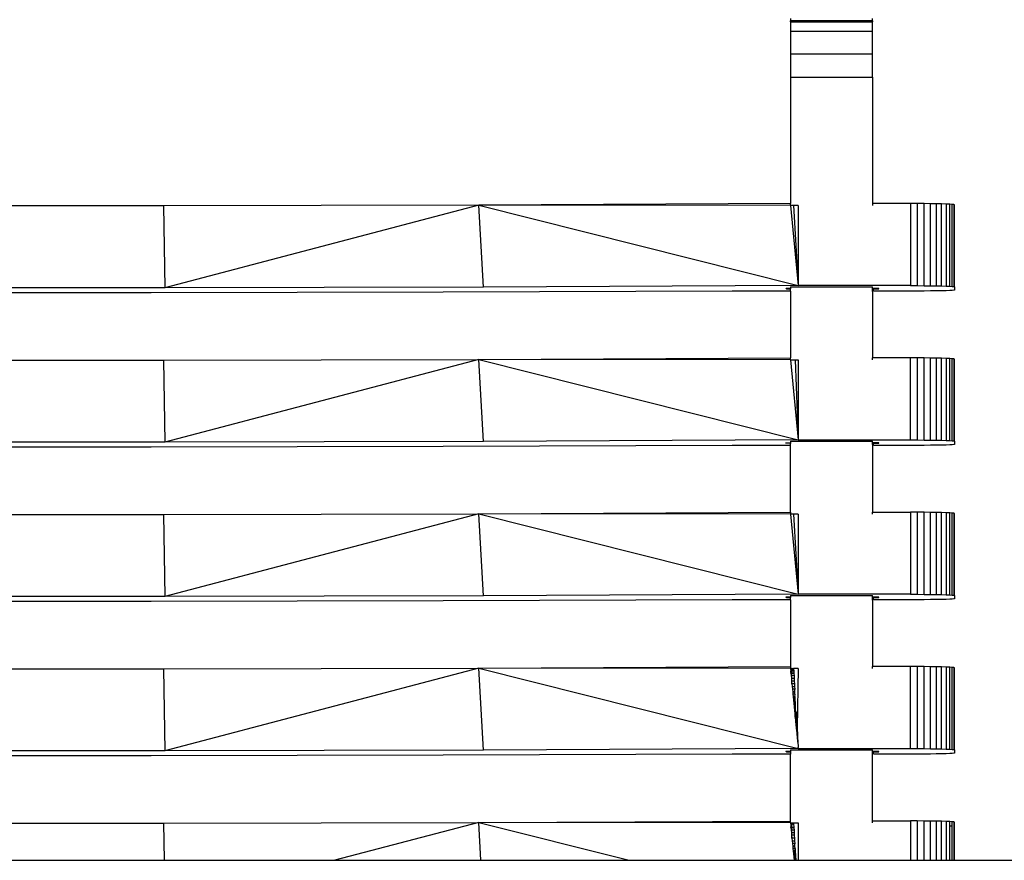
# Model space of a CAD drawing. Extents: x -29 to 28.9, y -17.1 to 17.
# Drawn here: x -18.5 to -18.3, y -9.9 to -9.7 of the extents above; entities that cross this region are included whole.
import ezdxf

# ---------------------------------------------------------------- set-up
doc = ezdxf.new("R2010")
doc.units = 0
doc.layers.get('0').update_dxf_attribs({"linetype": 'CONTINUOUS'})

msp = doc.modelspace()

# ---------------------------------------------------------------- linework, layer by layer
for p, q in [((-18.37015, -9.74526), (-18.37015, -9.74582)), ((-18.35155, -9.74582), (-18.35155, -9.74526)), ((-18.37015, -9.74586), (-18.37015, -9.74582)), ((-18.35155, -9.74582), (-18.37015, -9.74582)), ((-18.37015, -9.74586), (-18.35155, -9.74586)), ((-18.37015, -9.74603), (-18.37015, -9.74586)), ((-18.37015, -9.74603), (-18.35155, -9.74603)), ((-18.37015, -9.74603), (-18.37015, -9.74823)), ((-18.35155, -9.74582), (-18.35155, -9.74586)), ((-18.35155, -9.74586), (-18.35155, -9.74603)), ((-18.35155, -9.74823), (-18.35155, -9.74603)), ((-18.35155, -9.74823), (-18.37015, -9.74823)), ((-18.37015, -9.74823), (-18.37015, -9.75335)), ((-18.35155, -9.75335), (-18.35155, -9.74823)), ((-18.35155, -9.75335), (-18.37015, -9.75335)), ((-18.37015, -9.75335), (-18.37015, -9.7586)), ((-18.35155, -9.7586), (-18.35155, -9.75335)), ((-18.37015, -9.7586), (-18.35155, -9.7586)), ((-18.37015, -9.7586), (-18.37015, -9.78724)), ((-18.35155, -9.7586), (-18.35155, -9.78723)), ((-18.51235, -9.78771), (-18.58414, -9.78771)), ((-18.44084, -9.78755), (-18.51235, -9.78771)), ((-18.51235, -9.78771), (-18.51207, -9.8063)), ((-18.44084, -9.78755), (-18.51207, -9.8063)), ((-18.37015, -9.78724), (-18.44084, -9.78755)), ((-18.4398, -9.80614), (-18.44084, -9.78755)), ((-18.37015, -9.78763), (-18.44084, -9.78755)), ((-18.44084, -9.78755), (-18.36839, -9.80583)), ((-18.37015, -9.78763), (-18.37015, -9.78724)), ((-18.37015, -9.78763), (-18.36839, -9.80583)), ((-18.3698, -9.78764), (-18.37015, -9.78763)), ((-18.36945, -9.78764), (-18.3698, -9.78764)), ((-18.36839, -9.78763), (-18.36945, -9.78764)), ((-18.36945, -9.78764), (-18.36839, -9.80583)), ((-18.36839, -9.78763), (-18.36839, -9.80583)), ((-18.34295, -9.78723), (-18.35155, -9.78723)), ((-18.35155, -9.78723), (-18.35155, -9.78763)), ((-18.34295, -9.78723), (-18.34295, -9.80583)), ((-18.34139, -9.78723), (-18.34295, -9.78723)), ((-18.33986, -9.78724), (-18.34139, -9.78723)), ((-18.34139, -9.78723), (-18.34139, -9.80583)), ((-18.33986, -9.80584), (-18.33986, -9.78724)), ((-18.33841, -9.78726), (-18.33986, -9.78724)), ((-18.33841, -9.80585), (-18.33841, -9.78726)), ((-18.33707, -9.78728), (-18.33841, -9.78726)), ((-18.33588, -9.7873), (-18.33707, -9.78728)), ((-18.33707, -9.78728), (-18.33707, -9.80587)), ((-18.33588, -9.8059), (-18.33588, -9.7873)), ((-18.33486, -9.78733), (-18.33588, -9.7873)), ((-18.33404, -9.78737), (-18.33486, -9.78733)), ((-18.33486, -9.78733), (-18.33486, -9.80593)), ((-18.33404, -9.80596), (-18.33404, -9.78737)), ((-18.33344, -9.7874), (-18.33404, -9.78737)), ((-18.33344, -9.806), (-18.33344, -9.7874)), ((-18.33308, -9.78744), (-18.33344, -9.7874)), ((-18.33295, -9.78748), (-18.33308, -9.78744)), ((-18.33308, -9.78744), (-18.33308, -9.78827)), ((-18.33295, -9.78823), (-18.33295, -9.78748)), ((-18.33308, -9.78827), (-18.33295, -9.78823)), ((-18.33308, -9.78827), (-18.33308, -9.80604)), ((-18.33295, -9.80607), (-18.33295, -9.78823)), ((-18.51207, -9.8063), (-18.5846, -9.8063)), ((-18.51513, -9.80747), (-18.58157, -9.80747)), ((-18.44892, -9.80734), (-18.51513, -9.80747)), ((-18.4398, -9.80614), (-18.51207, -9.8063)), ((-18.38335, -9.80707), (-18.44892, -9.80734)), ((-18.36839, -9.80583), (-18.4398, -9.80614)), ((-18.37015, -9.80707), (-18.38335, -9.80707)), ((-18.37116, -9.8065), (-18.37122, -9.80652)), ((-18.37122, -9.80652), (-18.37119, -9.80653)), ((-18.37119, -9.80653), (-18.37116, -9.8065)), ((-18.37106, -9.80649), (-18.37116, -9.8065)), ((-18.37116, -9.8065), (-18.37106, -9.80655)), ((-18.37106, -9.80649), (-18.37106, -9.80655)), ((-18.371, -9.80649), (-18.37106, -9.80649)), ((-18.37106, -9.80655), (-18.37084, -9.80656)), ((-18.37084, -9.80648), (-18.371, -9.80649)), ((-18.37075, -9.80647), (-18.37084, -9.80648)), ((-18.37084, -9.80656), (-18.37084, -9.80648)), ((-18.37084, -9.80656), (-18.37054, -9.80657)), ((-18.37054, -9.80646), (-18.37075, -9.80647)), ((-18.37054, -9.80646), (-18.37054, -9.80657)), ((-18.37041, -9.80646), (-18.37054, -9.80646)), ((-18.37054, -9.80657), (-18.37015, -9.80659)), ((-18.37015, -9.80645), (-18.37041, -9.80646)), ((-18.37015, -9.80612), (-18.35155, -9.80612)), ((-18.37015, -9.80612), (-18.37015, -9.80645)), ((-18.37015, -9.80645), (-18.37015, -9.80659)), ((-18.37015, -9.80707), (-18.37015, -9.80659)), ((-18.37015, -9.80707), (-18.37015, -9.82223)), ((-18.34295, -9.80583), (-18.36839, -9.80583)), ((-18.35155, -9.80644), (-18.35155, -9.80612)), ((-18.35155, -9.80675), (-18.35155, -9.80644)), ((-18.3515, -9.80644), (-18.35155, -9.80644)), ((-18.35154, -9.8068), (-18.35155, -9.80675)), ((-18.35155, -9.80683), (-18.35155, -9.80675)), ((-18.35155, -9.80683), (-18.35154, -9.8068)), ((-18.35155, -9.80683), (-18.35154, -9.80685)), ((-18.35155, -9.80714), (-18.35154, -9.80685)), ((-18.35155, -9.80714), (-18.35155, -9.82222)), ((-18.35154, -9.8068), (-18.3515, -9.80678)), ((-18.35154, -9.80685), (-18.35154, -9.8068)), ((-18.35154, -9.80685), (-18.3515, -9.80688)), ((-18.3515, -9.80678), (-18.3515, -9.80644)), ((-18.35144, -9.80644), (-18.3515, -9.80644)), ((-18.3515, -9.80678), (-18.35144, -9.80676)), ((-18.3515, -9.80688), (-18.35144, -9.8069)), ((-18.35144, -9.80676), (-18.35144, -9.80644)), ((-18.35136, -9.80645), (-18.35144, -9.80644)), ((-18.35144, -9.80676), (-18.35136, -9.80673)), ((-18.35144, -9.8069), (-18.35136, -9.80693)), ((-18.35136, -9.80673), (-18.35136, -9.80645)), ((-18.35125, -9.80645), (-18.35136, -9.80645)), ((-18.35136, -9.80673), (-18.35125, -9.80671)), ((-18.35136, -9.80693), (-18.35125, -9.80695)), ((-18.35084, -9.80646), (-18.35125, -9.80645)), ((-18.35125, -9.80659), (-18.35125, -9.80645)), ((-18.35125, -9.80659), (-18.35084, -9.80658)), ((-18.35125, -9.80671), (-18.35125, -9.80659)), ((-18.35125, -9.80707), (-18.35125, -9.80695)), ((-18.34295, -9.80707), (-18.35125, -9.80707)), ((-18.35084, -9.80658), (-18.35084, -9.80646)), ((-18.35052, -9.80647), (-18.35084, -9.80646)), ((-18.35084, -9.80658), (-18.35052, -9.80656)), ((-18.35052, -9.80656), (-18.35052, -9.80647)), ((-18.35028, -9.80649), (-18.35052, -9.80647)), ((-18.35052, -9.80656), (-18.35028, -9.80655)), ((-18.35013, -9.8065), (-18.35028, -9.80649)), ((-18.35028, -9.80655), (-18.35028, -9.80649)), ((-18.35028, -9.80655), (-18.35013, -9.80653)), ((-18.35013, -9.80653), (-18.35013, -9.8065)), ((-18.35008, -9.80652), (-18.35013, -9.8065)), ((-18.35013, -9.80653), (-18.35008, -9.80652)), ((-18.34295, -9.80583), (-18.34139, -9.80583)), ((-18.34139, -9.80707), (-18.34295, -9.80707)), ((-18.34139, -9.80583), (-18.33986, -9.80584)), ((-18.33986, -9.80706), (-18.34139, -9.80707)), ((-18.33986, -9.80584), (-18.33841, -9.80585)), ((-18.33841, -9.80704), (-18.33986, -9.80706)), ((-18.33841, -9.80585), (-18.33707, -9.80587)), ((-18.33707, -9.80702), (-18.33841, -9.80704)), ((-18.33707, -9.80587), (-18.33588, -9.8059)), ((-18.33588, -9.807), (-18.33707, -9.80702)), ((-18.33588, -9.8059), (-18.33486, -9.80593)), ((-18.33486, -9.80697), (-18.33588, -9.807)), ((-18.33486, -9.80593), (-18.33404, -9.80596)), ((-18.33404, -9.80693), (-18.33486, -9.80697)), ((-18.33404, -9.80596), (-18.33344, -9.806)), ((-18.33344, -9.8069), (-18.33404, -9.80693)), ((-18.33344, -9.80602), (-18.33344, -9.806)), ((-18.33344, -9.806), (-18.33308, -9.80604)), ((-18.33308, -9.80686), (-18.33344, -9.8069)), ((-18.33308, -9.80604), (-18.33308, -9.80606)), ((-18.33308, -9.80604), (-18.33295, -9.80607)), ((-18.33295, -9.80682), (-18.33308, -9.80686)), ((-18.33295, -9.80607), (-18.33295, -9.80682)), ((-18.58414, -9.8227), (-18.51235, -9.8227)), ((-18.51235, -9.8227), (-18.44084, -9.82254)), ((-18.51235, -9.8227), (-18.51207, -9.84129)), ((-18.44084, -9.82254), (-18.51207, -9.84129)), ((-18.44084, -9.82254), (-18.37015, -9.82223)), ((-18.4398, -9.84113), (-18.44084, -9.82254)), ((-18.37015, -9.82263), (-18.44084, -9.82254)), ((-18.44084, -9.82254), (-18.36839, -9.84081)), ((-18.37015, -9.82263), (-18.37015, -9.82223)), ((-18.37015, -9.82263), (-18.36839, -9.84081)), ((-18.37015, -9.82263), (-18.36909, -9.82263)), ((-18.36909, -9.82263), (-18.36839, -9.82262)), ((-18.36909, -9.82263), (-18.36839, -9.84081)), ((-18.36839, -9.82262), (-18.36839, -9.84081)), ((-18.34295, -9.82222), (-18.35155, -9.82222)), ((-18.35155, -9.82262), (-18.35155, -9.82222)), ((-18.34295, -9.84081), (-18.34295, -9.82222)), ((-18.34139, -9.82222), (-18.34295, -9.82222)), ((-18.33986, -9.82223), (-18.34139, -9.82222)), ((-18.34139, -9.82222), (-18.34139, -9.84082)), ((-18.33841, -9.82225), (-18.33986, -9.82223)), ((-18.33986, -9.84083), (-18.33986, -9.82223)), ((-18.33841, -9.84084), (-18.33841, -9.82225)), ((-18.33707, -9.82227), (-18.33841, -9.82225)), ((-18.33707, -9.82227), (-18.33707, -9.84086)), ((-18.33588, -9.82229), (-18.33707, -9.82227)), ((-18.33486, -9.82232), (-18.33588, -9.82229)), ((-18.33588, -9.84089), (-18.33588, -9.82229)), ((-18.33404, -9.82236), (-18.33486, -9.82232)), ((-18.33486, -9.82232), (-18.33486, -9.84092)), ((-18.33344, -9.82239), (-18.33404, -9.82236)), ((-18.33404, -9.84095), (-18.33404, -9.82236)), ((-18.33308, -9.82243), (-18.33344, -9.82239)), ((-18.33344, -9.84099), (-18.33344, -9.82239)), ((-18.33295, -9.82247), (-18.33308, -9.82243)), ((-18.33308, -9.82243), (-18.33308, -9.82326)), ((-18.33308, -9.82326), (-18.33295, -9.82322)), ((-18.33308, -9.82326), (-18.33308, -9.84102)), ((-18.33295, -9.82322), (-18.33295, -9.82247)), ((-18.33295, -9.84106), (-18.33295, -9.82322)), ((-18.51207, -9.84129), (-18.5846, -9.84129)), ((-18.4398, -9.84113), (-18.51207, -9.84129)), ((-18.36839, -9.84081), (-18.4398, -9.84113)), ((-18.37106, -9.84148), (-18.371, -9.84147)), ((-18.371, -9.84147), (-18.37084, -9.84147)), ((-18.37084, -9.84147), (-18.37075, -9.84146)), ((-18.37084, -9.84155), (-18.37084, -9.84147)), ((-18.37075, -9.84146), (-18.37054, -9.84145)), ((-18.37054, -9.84145), (-18.37054, -9.84156)), ((-18.37054, -9.84145), (-18.37041, -9.84145)), ((-18.37041, -9.84145), (-18.37015, -9.84144)), ((-18.37015, -9.84111), (-18.35155, -9.84111)), ((-18.37015, -9.84111), (-18.37015, -9.84144)), ((-18.37015, -9.84144), (-18.37015, -9.84158)), ((-18.36839, -9.84081), (-18.34295, -9.84081)), ((-18.35154, -9.84143), (-18.35155, -9.84111)), ((-18.35155, -9.84174), (-18.35154, -9.84143)), ((-18.3515, -9.84143), (-18.35154, -9.84143)), ((-18.3515, -9.84143), (-18.3515, -9.84177)), ((-18.35144, -9.84143), (-18.3515, -9.84143)), ((-18.35144, -9.84143), (-18.35144, -9.84174)), ((-18.35136, -9.84143), (-18.35144, -9.84143)), ((-18.35136, -9.84143), (-18.35136, -9.84172)), ((-18.35125, -9.84144), (-18.35136, -9.84143)), ((-18.35125, -9.84158), (-18.35125, -9.84144)), ((-18.35084, -9.84145), (-18.35125, -9.84144)), ((-18.35052, -9.84146), (-18.35084, -9.84145)), ((-18.35084, -9.84157), (-18.35084, -9.84145)), ((-18.35028, -9.84148), (-18.35052, -9.84146)), ((-18.35052, -9.84155), (-18.35052, -9.84146)), ((-18.34295, -9.84081), (-18.34139, -9.84082)), ((-18.34139, -9.84082), (-18.33986, -9.84083)), ((-18.33986, -9.84083), (-18.33841, -9.84084)), ((-18.33841, -9.84084), (-18.33707, -9.84086)), ((-18.33707, -9.84086), (-18.33588, -9.84089)), ((-18.33588, -9.84089), (-18.33486, -9.84092)), ((-18.33486, -9.84092), (-18.33404, -9.84095)), ((-18.33404, -9.84095), (-18.33344, -9.84099)), ((-18.33344, -9.84099), (-18.33308, -9.84102)), ((-18.33344, -9.84101), (-18.33344, -9.84099)), ((-18.33308, -9.84102), (-18.33295, -9.84106)), ((-18.33308, -9.84102), (-18.33308, -9.84105)), ((-18.33295, -9.84106), (-18.33295, -9.84181)), ((-18.51513, -9.84246), (-18.58157, -9.84246)), ((-18.44892, -9.84233), (-18.51513, -9.84246)), ((-18.38335, -9.84206), (-18.44892, -9.84233)), ((-18.37015, -9.84206), (-18.38335, -9.84206)), ((-18.37122, -9.8415), (-18.37116, -9.84149)), ((-18.37119, -9.84152), (-18.37122, -9.8415)), ((-18.37116, -9.84149), (-18.37119, -9.84152)), ((-18.37116, -9.84149), (-18.37106, -9.84148)), ((-18.37106, -9.84154), (-18.37116, -9.84149)), ((-18.37106, -9.84148), (-18.37106, -9.84154)), ((-18.37084, -9.84155), (-18.37106, -9.84154)), ((-18.37054, -9.84156), (-18.37084, -9.84155)), ((-18.37015, -9.84158), (-18.37054, -9.84156)), ((-18.37015, -9.84206), (-18.37015, -9.84158)), ((-18.37015, -9.85722), (-18.37015, -9.84206)), ((-18.35155, -9.84174), (-18.35154, -9.84179)), ((-18.35155, -9.84182), (-18.35155, -9.84174)), ((-18.35155, -9.84182), (-18.35154, -9.84179)), ((-18.35155, -9.84182), (-18.35154, -9.84184)), ((-18.35155, -9.84182), (-18.35155, -9.85721)), ((-18.35154, -9.84179), (-18.3515, -9.84177)), ((-18.35154, -9.84184), (-18.3515, -9.84187)), ((-18.3515, -9.84177), (-18.35144, -9.84174)), ((-18.3515, -9.84187), (-18.35144, -9.84189)), ((-18.35144, -9.84174), (-18.35136, -9.84172)), ((-18.35144, -9.84189), (-18.35136, -9.84192)), ((-18.35136, -9.84172), (-18.35125, -9.84169)), ((-18.35136, -9.84192), (-18.35125, -9.84194)), ((-18.35125, -9.84158), (-18.35084, -9.84157)), ((-18.35125, -9.84169), (-18.35125, -9.84158)), ((-18.35125, -9.84206), (-18.35125, -9.84194)), ((-18.34295, -9.84206), (-18.35125, -9.84206)), ((-18.35084, -9.84157), (-18.35052, -9.84155)), ((-18.35052, -9.84155), (-18.35028, -9.84154)), ((-18.35013, -9.84149), (-18.35028, -9.84148)), ((-18.35028, -9.84148), (-18.35028, -9.84154)), ((-18.35028, -9.84154), (-18.35013, -9.84152)), ((-18.35013, -9.84152), (-18.35013, -9.84149)), ((-18.35008, -9.84151), (-18.35013, -9.84149)), ((-18.35013, -9.84152), (-18.35008, -9.84151)), ((-18.34139, -9.84206), (-18.34295, -9.84206)), ((-18.33986, -9.84205), (-18.34139, -9.84206)), ((-18.33841, -9.84203), (-18.33986, -9.84205)), ((-18.33707, -9.84201), (-18.33841, -9.84203)), ((-18.33588, -9.84199), (-18.33707, -9.84201)), ((-18.33486, -9.84196), (-18.33588, -9.84199)), ((-18.33404, -9.84192), (-18.33486, -9.84196)), ((-18.33344, -9.84189), (-18.33404, -9.84192)), ((-18.33308, -9.84185), (-18.33344, -9.84189)), ((-18.33295, -9.84181), (-18.33308, -9.84185)), ((-18.58414, -9.85769), (-18.51235, -9.85769)), ((-18.51235, -9.85769), (-18.44084, -9.85753)), ((-18.51235, -9.85769), (-18.51207, -9.87628)), ((-18.44084, -9.85753), (-18.51207, -9.87628)), ((-18.44084, -9.85753), (-18.37015, -9.85722)), ((-18.44084, -9.85753), (-18.36839, -9.8758)), ((-18.37015, -9.85762), (-18.44084, -9.85753)), ((-18.4398, -9.87612), (-18.44084, -9.85753)), ((-18.37015, -9.85722), (-18.37015, -9.85762)), ((-18.37015, -9.85762), (-18.36839, -9.8758)), ((-18.36945, -9.85762), (-18.37015, -9.85762)), ((-18.36839, -9.85761), (-18.36945, -9.85762)), ((-18.36945, -9.85762), (-18.36839, -9.8758)), ((-18.36839, -9.85761), (-18.36839, -9.8758)), ((-18.35155, -9.85721), (-18.34295, -9.85721)), ((-18.35155, -9.85761), (-18.35155, -9.85721)), ((-18.34295, -9.85721), (-18.34295, -9.8758)), ((-18.34139, -9.85721), (-18.34295, -9.85721)), ((-18.33986, -9.85722), (-18.34139, -9.85721)), ((-18.34139, -9.85721), (-18.34139, -9.87581)), ((-18.33986, -9.87582), (-18.33986, -9.85722)), ((-18.33841, -9.85724), (-18.33986, -9.85722)), ((-18.33841, -9.87583), (-18.33841, -9.85724)), ((-18.33707, -9.85726), (-18.33841, -9.85724)), ((-18.33588, -9.85728), (-18.33707, -9.85726)), ((-18.33707, -9.85726), (-18.33707, -9.87585)), ((-18.33588, -9.87588), (-18.33588, -9.85728)), ((-18.33486, -9.85731), (-18.33588, -9.85728)), ((-18.33486, -9.85731), (-18.33486, -9.87591)), ((-18.33404, -9.85735), (-18.33486, -9.85731)), ((-18.33344, -9.85738), (-18.33404, -9.85735)), ((-18.33404, -9.87594), (-18.33404, -9.85735)), ((-18.33344, -9.87598), (-18.33344, -9.85738)), ((-18.33308, -9.85742), (-18.33344, -9.85738)), ((-18.33295, -9.85746), (-18.33308, -9.85742)), ((-18.33308, -9.85742), (-18.33308, -9.85824)), ((-18.33308, -9.85824), (-18.33295, -9.85821)), ((-18.33308, -9.85824), (-18.33308, -9.87601)), ((-18.33295, -9.85821), (-18.33295, -9.85746)), ((-18.33295, -9.87605), (-18.33295, -9.85821)), ((-18.51207, -9.87628), (-18.5846, -9.87628)), ((-18.4398, -9.87612), (-18.51207, -9.87628)), ((-18.38335, -9.87705), (-18.44892, -9.87732)), ((-18.36839, -9.8758), (-18.4398, -9.87612)), ((-18.37015, -9.87705), (-18.38335, -9.87705)), ((-18.37116, -9.87648), (-18.37122, -9.87649)), ((-18.37122, -9.87649), (-18.37119, -9.87651)), ((-18.37119, -9.87651), (-18.37116, -9.87648)), ((-18.37106, -9.87647), (-18.37116, -9.87648)), ((-18.37116, -9.87648), (-18.37106, -9.87652)), ((-18.371, -9.87646), (-18.37106, -9.87647)), ((-18.37106, -9.87647), (-18.37106, -9.87652)), ((-18.37106, -9.87652), (-18.37084, -9.87654)), ((-18.37084, -9.87646), (-18.371, -9.87646)), ((-18.37075, -9.87645), (-18.37084, -9.87646)), ((-18.37084, -9.87654), (-18.37084, -9.87646)), ((-18.37084, -9.87654), (-18.37054, -9.87655)), ((-18.37054, -9.87644), (-18.37075, -9.87645)), ((-18.37054, -9.87644), (-18.37054, -9.87655)), ((-18.37041, -9.87644), (-18.37054, -9.87644)), ((-18.37054, -9.87655), (-18.37015, -9.87656)), ((-18.37015, -9.87643), (-18.37041, -9.87644)), ((-18.37015, -9.8761), (-18.35155, -9.8761)), ((-18.37015, -9.8761), (-18.37015, -9.87643)), ((-18.37015, -9.87643), (-18.37015, -9.87656)), ((-18.37015, -9.87705), (-18.37015, -9.87656)), ((-18.37015, -9.87705), (-18.37015, -9.89221)), ((-18.34295, -9.8758), (-18.36839, -9.8758)), ((-18.35154, -9.87642), (-18.35155, -9.8761)), ((-18.35155, -9.87673), (-18.35154, -9.87642)), ((-18.35154, -9.87678), (-18.35155, -9.87673)), ((-18.35155, -9.87681), (-18.35155, -9.87673)), ((-18.35155, -9.87681), (-18.35154, -9.87678)), ((-18.35154, -9.87683), (-18.35155, -9.87681)), ((-18.35155, -9.87712), (-18.35154, -9.87683)), ((-18.35155, -9.87712), (-18.35155, -9.8922)), ((-18.3515, -9.87642), (-18.35154, -9.87642)), ((-18.35154, -9.87678), (-18.3515, -9.87676)), ((-18.35154, -9.87683), (-18.35154, -9.87678)), ((-18.3515, -9.87686), (-18.35154, -9.87683)), ((-18.3515, -9.87676), (-18.3515, -9.87642)), ((-18.35144, -9.87642), (-18.3515, -9.87642)), ((-18.3515, -9.87676), (-18.35144, -9.87673)), ((-18.35144, -9.87688), (-18.3515, -9.87686)), ((-18.35144, -9.87673), (-18.35144, -9.87642)), ((-18.35136, -9.87642), (-18.35144, -9.87642)), ((-18.35144, -9.87673), (-18.35136, -9.87671)), ((-18.35136, -9.87691), (-18.35144, -9.87688)), ((-18.35136, -9.87671), (-18.35136, -9.87642)), ((-18.35125, -9.87643), (-18.35136, -9.87642)), ((-18.35136, -9.87671), (-18.35125, -9.87668)), ((-18.35125, -9.87693), (-18.35136, -9.87691)), ((-18.35125, -9.87657), (-18.35125, -9.87643)), ((-18.35084, -9.87644), (-18.35125, -9.87643)), ((-18.35125, -9.87657), (-18.35084, -9.87656)), ((-18.35125, -9.87668), (-18.35125, -9.87657)), ((-18.35125, -9.87705), (-18.35125, -9.87693)), ((-18.34295, -9.87705), (-18.35125, -9.87705)), ((-18.35084, -9.87656), (-18.35084, -9.87644)), ((-18.35052, -9.87645), (-18.35084, -9.87644)), ((-18.35084, -9.87656), (-18.35052, -9.87654)), ((-18.35052, -9.87654), (-18.35052, -9.87645)), ((-18.35028, -9.87647), (-18.35052, -9.87645)), ((-18.35052, -9.87654), (-18.35028, -9.87653)), ((-18.35028, -9.87653), (-18.35028, -9.87647)), ((-18.35013, -9.87648), (-18.35028, -9.87647)), ((-18.35028, -9.87653), (-18.35013, -9.87651)), ((-18.35013, -9.87651), (-18.35013, -9.87648)), ((-18.35008, -9.8765), (-18.35013, -9.87648)), ((-18.35013, -9.87651), (-18.35008, -9.8765)), ((-18.34295, -9.8758), (-18.34139, -9.87581)), ((-18.34139, -9.87705), (-18.34295, -9.87705)), ((-18.34139, -9.87581), (-18.33986, -9.87582)), ((-18.33986, -9.87704), (-18.34139, -9.87705)), ((-18.33986, -9.87582), (-18.33841, -9.87583)), ((-18.33841, -9.87702), (-18.33986, -9.87704)), ((-18.33841, -9.87583), (-18.33707, -9.87585)), ((-18.33707, -9.877), (-18.33841, -9.87702)), ((-18.33707, -9.87585), (-18.33588, -9.87588)), ((-18.33588, -9.87698), (-18.33707, -9.877)), ((-18.33588, -9.87588), (-18.33486, -9.87591)), ((-18.33486, -9.87695), (-18.33588, -9.87698)), ((-18.33486, -9.87591), (-18.33404, -9.87594)), ((-18.33404, -9.87691), (-18.33486, -9.87695)), ((-18.33404, -9.87594), (-18.33344, -9.87598)), ((-18.33344, -9.87688), (-18.33404, -9.87691)), ((-18.33344, -9.876), (-18.33344, -9.87598)), ((-18.33344, -9.87598), (-18.33308, -9.87601)), ((-18.33308, -9.87684), (-18.33344, -9.87688)), ((-18.33308, -9.87601), (-18.33308, -9.87604)), ((-18.33308, -9.87601), (-18.33295, -9.87605)), ((-18.33295, -9.8768), (-18.33308, -9.87684)), ((-18.33295, -9.87605), (-18.33295, -9.8768)), ((-18.51513, -9.87745), (-18.58157, -9.87745)), ((-18.44892, -9.87732), (-18.51513, -9.87745)), ((-18.58414, -9.89268), (-18.51235, -9.89268)), ((-18.51235, -9.89268), (-18.44084, -9.89252)), ((-18.51235, -9.89268), (-18.51207, -9.91127)), ((-18.44084, -9.89252), (-18.51207, -9.91127)), ((-18.44084, -9.89252), (-18.37015, -9.89221)), ((-18.44084, -9.89252), (-18.36839, -9.91079)), ((-18.37015, -9.8926), (-18.44084, -9.89252)), ((-18.4398, -9.91111), (-18.44084, -9.89252)), ((-18.37015, -9.89221), (-18.37015, -9.8926)), ((-18.37015, -9.8926), (-18.36986, -9.8926)), ((-18.37015, -9.8926), (-18.37014, -9.89269)), ((-18.36976, -9.89269), (-18.37014, -9.89269)), ((-18.37014, -9.89269), (-18.37006, -9.89312)), ((-18.3698, -9.89261), (-18.36986, -9.8926)), ((-18.3698, -9.89261), (-18.36945, -9.89261)), ((-18.36976, -9.89269), (-18.3698, -9.89261)), ((-18.36944, -9.89269), (-18.36976, -9.89269)), ((-18.36965, -9.89281), (-18.36976, -9.89269)), ((-18.36965, -9.89281), (-18.36943, -9.89281)), ((-18.36839, -9.8926), (-18.36945, -9.89261)), ((-18.36945, -9.89261), (-18.36944, -9.89269)), ((-18.36944, -9.89269), (-18.36943, -9.89281)), ((-18.36943, -9.89281), (-18.36943, -9.89288)), ((-18.36839, -9.8926), (-18.36866, -9.90606)), ((-18.34295, -9.8922), (-18.35155, -9.8922)), ((-18.35155, -9.8926), (-18.35155, -9.8922)), ((-18.34295, -9.91079), (-18.34295, -9.8922)), ((-18.34139, -9.8922), (-18.34295, -9.8922)), ((-18.33986, -9.89221), (-18.34139, -9.8922)), ((-18.34139, -9.8922), (-18.34139, -9.9108)), ((-18.33986, -9.9108), (-18.33986, -9.89221)), ((-18.33841, -9.89223), (-18.33986, -9.89221)), ((-18.33841, -9.91082), (-18.33841, -9.89223)), ((-18.33707, -9.89225), (-18.33841, -9.89223)), ((-18.33588, -9.89227), (-18.33707, -9.89225)), ((-18.33707, -9.89225), (-18.33707, -9.91084)), ((-18.33588, -9.91087), (-18.33588, -9.89227)), ((-18.33486, -9.8923), (-18.33588, -9.89227)), ((-18.33404, -9.89233), (-18.33486, -9.8923)), ((-18.33486, -9.8923), (-18.33486, -9.9109)), ((-18.33404, -9.91093), (-18.33404, -9.89233)), ((-18.33344, -9.89237), (-18.33404, -9.89233)), ((-18.33344, -9.91096), (-18.33344, -9.89237)), ((-18.33308, -9.89241), (-18.33344, -9.89237)), ((-18.33295, -9.89245), (-18.33308, -9.89241)), ((-18.33308, -9.89241), (-18.33308, -9.89323)), ((-18.33295, -9.89319), (-18.33295, -9.89245)), ((-18.37006, -9.89312), (-18.3701, -9.89316)), ((-18.37009, -9.89321), (-18.3701, -9.89316)), ((-18.37005, -9.89344), (-18.37009, -9.89321)), ((-18.37009, -9.89321), (-18.36996, -9.89321)), ((-18.36997, -9.89304), (-18.37006, -9.89312)), ((-18.36996, -9.89312), (-18.37006, -9.89312)), ((-18.37005, -9.8935), (-18.37006, -9.89354)), ((-18.37006, -9.89354), (-18.37005, -9.89364)), ((-18.37005, -9.89344), (-18.37005, -9.8935)), ((-18.37005, -9.8937), (-18.37005, -9.89364)), ((-18.36995, -9.89369), (-18.37005, -9.8937)), ((-18.37005, -9.8937), (-18.36999, -9.89425)), ((-18.36994, -9.89425), (-18.36999, -9.89425)), ((-18.36999, -9.89425), (-18.36994, -9.89483)), ((-18.36986, -9.89296), (-18.36997, -9.89304)), ((-18.36997, -9.89304), (-18.36996, -9.89312)), ((-18.36986, -9.89311), (-18.36996, -9.89312)), ((-18.36996, -9.89312), (-18.36996, -9.89321)), ((-18.36986, -9.89321), (-18.36996, -9.89321)), ((-18.36996, -9.89321), (-18.36995, -9.89369)), ((-18.36985, -9.89369), (-18.36995, -9.89369)), ((-18.36995, -9.89369), (-18.36994, -9.89425)), ((-18.36984, -9.89425), (-18.36994, -9.89425)), ((-18.36994, -9.89425), (-18.36994, -9.89483)), ((-18.36994, -9.89483), (-18.36983, -9.89483)), ((-18.36994, -9.89483), (-18.36988, -9.89546)), ((-18.36976, -9.89288), (-18.36986, -9.89296)), ((-18.36986, -9.89296), (-18.36943, -9.89288)), ((-18.36986, -9.89311), (-18.36986, -9.89296)), ((-18.36942, -9.89309), (-18.36986, -9.89311)), ((-18.36986, -9.89321), (-18.36986, -9.89311)), ((-18.36941, -9.8932), (-18.36986, -9.89321)), ((-18.36985, -9.89369), (-18.36986, -9.89321)), ((-18.36939, -9.89362), (-18.36985, -9.89369)), ((-18.36938, -9.89367), (-18.36985, -9.89369)), ((-18.36985, -9.89369), (-18.36938, -9.89374)), ((-18.36938, -9.89371), (-18.36985, -9.89369)), ((-18.36984, -9.89425), (-18.36985, -9.89369)), ((-18.36983, -9.89483), (-18.36984, -9.89425)), ((-18.36935, -9.89426), (-18.36984, -9.89425)), ((-18.36983, -9.89483), (-18.36978, -9.89483)), ((-18.36982, -9.89546), (-18.36983, -9.89483)), ((-18.36978, -9.89483), (-18.36932, -9.89482)), ((-18.36978, -9.89483), (-18.36931, -9.89485)), ((-18.36976, -9.89288), (-18.36943, -9.89288)), ((-18.36943, -9.89288), (-18.36942, -9.89309)), ((-18.36942, -9.89309), (-18.36941, -9.8932)), ((-18.36941, -9.8932), (-18.36939, -9.89362)), ((-18.36939, -9.89362), (-18.36938, -9.89367)), ((-18.36938, -9.89367), (-18.36938, -9.89374)), ((-18.36938, -9.89374), (-18.36935, -9.89426)), ((-18.36935, -9.89426), (-18.36932, -9.89482)), ((-18.36932, -9.89482), (-18.36931, -9.89485)), ((-18.36931, -9.89485), (-18.36928, -9.89544)), ((-18.33308, -9.89323), (-18.33295, -9.89319)), ((-18.33308, -9.89323), (-18.33308, -9.911)), ((-18.33295, -9.91104), (-18.33295, -9.89319)), ((-18.36982, -9.89546), (-18.36988, -9.89546)), ((-18.36988, -9.89546), (-18.36981, -9.89608)), ((-18.36975, -9.89546), (-18.36982, -9.89546)), ((-18.36981, -9.89608), (-18.36982, -9.89546)), ((-18.36972, -9.89608), (-18.36981, -9.89608)), ((-18.36981, -9.89608), (-18.36975, -9.89671)), ((-18.36928, -9.89544), (-18.36975, -9.89546)), ((-18.36928, -9.89548), (-18.36975, -9.89546)), ((-18.36975, -9.89671), (-18.36969, -9.89671)), ((-18.36975, -9.89671), (-18.36969, -9.89732)), ((-18.36924, -9.89608), (-18.36972, -9.89608)), ((-18.36924, -9.89611), (-18.36972, -9.89608)), ((-18.36969, -9.89671), (-18.36921, -9.89671)), ((-18.36969, -9.89671), (-18.3692, -9.89674)), ((-18.36928, -9.89544), (-18.36928, -9.89548)), ((-18.36928, -9.89548), (-18.36924, -9.89608)), ((-18.36924, -9.89608), (-18.36924, -9.89611)), ((-18.36924, -9.89611), (-18.36921, -9.89671)), ((-18.36921, -9.89671), (-18.3692, -9.89674)), ((-18.3692, -9.89674), (-18.36917, -9.89732)), ((-18.36966, -9.89732), (-18.36969, -9.89732)), ((-18.36969, -9.89732), (-18.36964, -9.89792)), ((-18.36917, -9.89732), (-18.36966, -9.89732)), ((-18.36917, -9.89735), (-18.36966, -9.89732)), ((-18.36914, -9.8979), (-18.36964, -9.89792)), ((-18.36964, -9.89792), (-18.36913, -9.89793)), ((-18.36964, -9.89792), (-18.36959, -9.89843)), ((-18.36914, -9.89843), (-18.36959, -9.89843)), ((-18.36959, -9.89843), (-18.36958, -9.89848)), ((-18.36958, -9.89848), (-18.36953, -9.89899)), ((-18.3691, -9.89853), (-18.36958, -9.89848)), ((-18.36953, -9.89899), (-18.36914, -9.89899)), ((-18.36953, -9.89899), (-18.36908, -9.90363)), ((-18.36917, -9.89732), (-18.36917, -9.89735)), ((-18.36914, -9.8979), (-18.36917, -9.89735)), ((-18.36913, -9.89793), (-18.36914, -9.8979)), ((-18.36914, -9.89843), (-18.36913, -9.89793)), ((-18.36911, -9.89843), (-18.36914, -9.89843)), ((-18.3691, -9.89853), (-18.36914, -9.89843)), ((-18.36914, -9.89899), (-18.3691, -9.89853)), ((-18.36914, -9.89899), (-18.36907, -9.89899)), ((-18.36908, -9.90363), (-18.36914, -9.89899)), ((-18.36914, -9.89899), (-18.36891, -9.9054)), ((-18.36908, -9.90363), (-18.36891, -9.9054)), ((-18.36887, -9.90246), (-18.36891, -9.9054)), ((-18.36891, -9.9054), (-18.36885, -9.90606)), ((-18.36866, -9.90606), (-18.36885, -9.90606)), ((-18.36885, -9.90606), (-18.36884, -9.90611)), ((-18.36866, -9.90611), (-18.36884, -9.90611)), ((-18.36884, -9.90611), (-18.36884, -9.90615)), ((-18.36866, -9.90616), (-18.36884, -9.90615)), ((-18.36884, -9.90615), (-18.36883, -9.90619)), ((-18.36883, -9.90619), (-18.36865, -9.9062)), ((-18.36883, -9.90619), (-18.36878, -9.9067)), ((-18.36866, -9.90606), (-18.36866, -9.90611)), ((-18.36866, -9.90611), (-18.36866, -9.90616)), ((-18.36866, -9.90616), (-18.36865, -9.9062)), ((-18.36865, -9.9062), (-18.36862, -9.9067)), ((-18.36862, -9.9067), (-18.36878, -9.9067)), ((-18.36878, -9.9067), (-18.36873, -9.9072)), ((-18.36873, -9.9072), (-18.36859, -9.9072)), ((-18.36873, -9.9072), (-18.36873, -9.90725)), ((-18.36873, -9.90725), (-18.36859, -9.90725)), ((-18.36873, -9.90725), (-18.36868, -9.90779)), ((-18.36856, -9.90779), (-18.36868, -9.90779)), ((-18.36868, -9.90779), (-18.36867, -9.90784)), ((-18.36856, -9.90784), (-18.36867, -9.90784)), ((-18.36867, -9.90784), (-18.36862, -9.9084)), ((-18.36862, -9.9067), (-18.36859, -9.9072)), ((-18.36852, -9.9084), (-18.36862, -9.9084)), ((-18.36862, -9.9084), (-18.36861, -9.90845)), ((-18.36861, -9.90845), (-18.36852, -9.90845)), ((-18.36861, -9.90845), (-18.36856, -9.90902)), ((-18.36859, -9.9072), (-18.36859, -9.90725)), ((-18.36859, -9.90725), (-18.36856, -9.90779)), ((-18.36856, -9.90779), (-18.36856, -9.90784)), ((-18.36856, -9.90784), (-18.36852, -9.9084)), ((-18.36852, -9.9084), (-18.36852, -9.90845)), ((-18.36852, -9.90845), (-18.36849, -9.90902)), ((-18.36849, -9.90902), (-18.36856, -9.90902)), ((-18.36856, -9.90902), (-18.36855, -9.90907)), ((-18.36849, -9.90907), (-18.36855, -9.90907)), ((-18.36855, -9.90907), (-18.3685, -9.90963)), ((-18.36845, -9.90963), (-18.3685, -9.90963)), ((-18.3685, -9.90963), (-18.36849, -9.90969)), ((-18.36849, -9.90902), (-18.36849, -9.90907)), ((-18.36849, -9.90907), (-18.36845, -9.90963)), ((-18.36849, -9.90969), (-18.36845, -9.90969)), ((-18.36849, -9.90969), (-18.36844, -9.90988)), ((-18.36845, -9.90963), (-18.36845, -9.90969)), ((-18.36845, -9.90969), (-18.36844, -9.90988)), ((-18.36844, -9.90988), (-18.36843, -9.91033)), ((-18.36843, -9.91033), (-18.3684, -9.91048)), ((-18.3684, -9.91059), (-18.3684, -9.91048)), ((-18.3684, -9.91059), (-18.36839, -9.91079)), ((-18.51207, -9.91127), (-18.5846, -9.91127)), ((-18.51513, -9.91244), (-18.58157, -9.91244)), ((-18.44892, -9.91231), (-18.51513, -9.91244)), ((-18.4398, -9.91111), (-18.51207, -9.91127)), ((-18.38335, -9.91204), (-18.44892, -9.91231)), ((-18.36839, -9.91079), (-18.4398, -9.91111)), ((-18.37015, -9.91204), (-18.38335, -9.91204)), ((-18.37116, -9.91147), (-18.37122, -9.91148)), ((-18.37122, -9.91148), (-18.37119, -9.9115)), ((-18.37119, -9.9115), (-18.37116, -9.91147)), ((-18.37106, -9.91146), (-18.37116, -9.91147)), ((-18.37116, -9.91147), (-18.37106, -9.91151)), ((-18.371, -9.91145), (-18.37106, -9.91146)), ((-18.37106, -9.91146), (-18.37106, -9.91151)), ((-18.37106, -9.91151), (-18.37084, -9.91153)), ((-18.37084, -9.91144), (-18.371, -9.91145)), ((-18.37084, -9.91153), (-18.37084, -9.91144)), ((-18.37075, -9.91144), (-18.37084, -9.91144)), ((-18.37084, -9.91153), (-18.37054, -9.91154)), ((-18.37054, -9.91143), (-18.37075, -9.91144)), ((-18.37054, -9.91143), (-18.37054, -9.91154)), ((-18.37041, -9.91143), (-18.37054, -9.91143)), ((-18.37054, -9.91154), (-18.37015, -9.91155)), ((-18.37015, -9.91142), (-18.37041, -9.91143)), ((-18.37015, -9.91109), (-18.35155, -9.91109)), ((-18.37015, -9.91109), (-18.37015, -9.91142)), ((-18.37015, -9.91142), (-18.37015, -9.91155)), ((-18.37015, -9.91155), (-18.37015, -9.91204)), ((-18.37015, -9.9272), (-18.37015, -9.91204)), ((-18.36839, -9.91079), (-18.34295, -9.91079)), ((-18.35155, -9.91141), (-18.35155, -9.91109)), ((-18.35155, -9.91172), (-18.35155, -9.91141)), ((-18.3515, -9.91141), (-18.35155, -9.91141)), ((-18.35154, -9.91177), (-18.35155, -9.91172)), ((-18.35155, -9.9118), (-18.35155, -9.91172)), ((-18.35155, -9.9118), (-18.35154, -9.91177)), ((-18.35154, -9.91182), (-18.35155, -9.9118)), ((-18.35155, -9.91211), (-18.35154, -9.91182)), ((-18.35155, -9.92719), (-18.35155, -9.91211)), ((-18.35154, -9.91177), (-18.3515, -9.91175)), ((-18.35154, -9.91182), (-18.35154, -9.91177)), ((-18.3515, -9.91185), (-18.35154, -9.91182)), ((-18.3515, -9.91175), (-18.3515, -9.91141)), ((-18.35144, -9.91141), (-18.3515, -9.91141)), ((-18.3515, -9.91175), (-18.35144, -9.91172)), ((-18.35144, -9.91187), (-18.3515, -9.91185)), ((-18.35144, -9.91172), (-18.35144, -9.91141)), ((-18.35136, -9.91141), (-18.35144, -9.91141)), ((-18.35144, -9.91172), (-18.35136, -9.9117)), ((-18.35136, -9.9119), (-18.35144, -9.91187)), ((-18.35136, -9.9117), (-18.35136, -9.91141)), ((-18.35125, -9.91142), (-18.35136, -9.91141)), ((-18.35136, -9.9117), (-18.35125, -9.91167)), ((-18.35125, -9.91192), (-18.35136, -9.9119)), ((-18.35125, -9.91156), (-18.35125, -9.91142)), ((-18.35084, -9.91143), (-18.35125, -9.91142)), ((-18.35125, -9.91156), (-18.35084, -9.91154)), ((-18.35125, -9.91167), (-18.35125, -9.91156)), ((-18.35125, -9.91204), (-18.35125, -9.91192)), ((-18.34295, -9.91204), (-18.35125, -9.91204)), ((-18.35084, -9.91154), (-18.35084, -9.91143)), ((-18.35052, -9.91144), (-18.35084, -9.91143)), ((-18.35084, -9.91154), (-18.35052, -9.91153)), ((-18.35052, -9.91153), (-18.35052, -9.91144)), ((-18.35028, -9.91146), (-18.35052, -9.91144)), ((-18.35052, -9.91153), (-18.35028, -9.91152)), ((-18.35028, -9.91152), (-18.35028, -9.91146)), ((-18.35013, -9.91147), (-18.35028, -9.91146)), ((-18.35028, -9.91152), (-18.35013, -9.9115)), ((-18.35013, -9.9115), (-18.35013, -9.91147)), ((-18.35008, -9.91149), (-18.35013, -9.91147)), ((-18.35013, -9.9115), (-18.35008, -9.91149)), ((-18.34295, -9.91079), (-18.34139, -9.9108)), ((-18.34139, -9.91204), (-18.34295, -9.91204)), ((-18.34139, -9.9108), (-18.33986, -9.9108)), ((-18.33986, -9.91203), (-18.34139, -9.91204)), ((-18.33986, -9.9108), (-18.33841, -9.91082)), ((-18.33841, -9.91201), (-18.33986, -9.91203)), ((-18.33841, -9.91082), (-18.33707, -9.91084)), ((-18.33707, -9.91199), (-18.33841, -9.91201)), ((-18.33707, -9.91084), (-18.33588, -9.91087)), ((-18.33588, -9.91197), (-18.33707, -9.91199)), ((-18.33588, -9.91087), (-18.33486, -9.9109)), ((-18.33486, -9.91194), (-18.33588, -9.91197)), ((-18.33486, -9.9109), (-18.33404, -9.91093)), ((-18.33404, -9.9119), (-18.33486, -9.91194)), ((-18.33404, -9.91093), (-18.33344, -9.91096)), ((-18.33344, -9.91187), (-18.33404, -9.9119)), ((-18.33344, -9.91099), (-18.33344, -9.91096)), ((-18.33344, -9.91096), (-18.33308, -9.911)), ((-18.33308, -9.91183), (-18.33344, -9.91187)), ((-18.33308, -9.911), (-18.33308, -9.91103)), ((-18.33308, -9.911), (-18.33295, -9.91104)), ((-18.33295, -9.91179), (-18.33308, -9.91183)), ((-18.33295, -9.91104), (-18.33295, -9.91179)), ((-18.58414, -9.92767), (-18.51235, -9.92767)), ((-18.51235, -9.92767), (-18.44084, -9.92751)), ((-18.51235, -9.92767), (-18.51223, -9.93611)), ((-18.44084, -9.92751), (-18.47351, -9.93611)), ((-18.44084, -9.92751), (-18.37015, -9.9272)), ((-18.37015, -9.92759), (-18.44084, -9.92751)), ((-18.44084, -9.92751), (-18.40675, -9.93611)), ((-18.44036, -9.93611), (-18.44084, -9.92751)), ((-18.37015, -9.92759), (-18.37015, -9.9272)), ((-18.37015, -9.92759), (-18.36986, -9.92759)), ((-18.37015, -9.92759), (-18.37014, -9.92768)), ((-18.36976, -9.92768), (-18.37014, -9.92768)), ((-18.37014, -9.92768), (-18.37006, -9.92811)), ((-18.37006, -9.92811), (-18.3701, -9.92815)), ((-18.3701, -9.92815), (-18.37005, -9.92843)), ((-18.36997, -9.92803), (-18.37006, -9.92811)), ((-18.37006, -9.92853), (-18.36996, -9.92835)), ((-18.37005, -9.92843), (-18.37006, -9.92853)), ((-18.37006, -9.92853), (-18.37005, -9.92863)), ((-18.36986, -9.92794), (-18.36997, -9.92803)), ((-18.36997, -9.92803), (-18.36996, -9.92835)), ((-18.36996, -9.92835), (-18.36985, -9.92817)), ((-18.36996, -9.92835), (-18.36995, -9.92866)), ((-18.36986, -9.92759), (-18.3698, -9.9276)), ((-18.36986, -9.92794), (-18.36971, -9.92791)), ((-18.36985, -9.92817), (-18.36986, -9.92794)), ((-18.36985, -9.92817), (-18.36971, -9.92791)), ((-18.36983, -9.92864), (-18.36985, -9.92817)), ((-18.36983, -9.92864), (-18.36939, -9.92856)), ((-18.3698, -9.9276), (-18.36945, -9.9276)), ((-18.36976, -9.92768), (-18.3698, -9.9276)), ((-18.36944, -9.92768), (-18.36976, -9.92768)), ((-18.36965, -9.9278), (-18.36976, -9.92768)), ((-18.36971, -9.92791), (-18.36965, -9.9278)), ((-18.36971, -9.92791), (-18.36943, -9.92784)), ((-18.36965, -9.9278), (-18.36943, -9.9278)), ((-18.36945, -9.9276), (-18.36839, -9.92759)), ((-18.36945, -9.9276), (-18.36944, -9.92768)), ((-18.36944, -9.92768), (-18.36943, -9.9278)), ((-18.36943, -9.9278), (-18.36943, -9.92784)), ((-18.36943, -9.92784), (-18.36939, -9.92856)), ((-18.36939, -9.92856), (-18.36939, -9.92861)), ((-18.36839, -9.92759), (-18.36839, -9.93611)), ((-18.35155, -9.92719), (-18.34295, -9.92719)), ((-18.35155, -9.92759), (-18.35155, -9.92719)), ((-18.34295, -9.92719), (-18.34295, -9.93611)), ((-18.34139, -9.92719), (-18.34295, -9.92719)), ((-18.33986, -9.9272), (-18.34139, -9.92719)), ((-18.34139, -9.92719), (-18.34139, -9.93611)), ((-18.33986, -9.93611), (-18.33986, -9.9272)), ((-18.33841, -9.92721), (-18.33986, -9.9272)), ((-18.33707, -9.92724), (-18.33841, -9.92721)), ((-18.33841, -9.93611), (-18.33841, -9.92721)), ((-18.33707, -9.92724), (-18.33707, -9.93611)), ((-18.33588, -9.92726), (-18.33707, -9.92724)), ((-18.33486, -9.92729), (-18.33588, -9.92726)), ((-18.33588, -9.93611), (-18.33588, -9.92726)), ((-18.33404, -9.92732), (-18.33486, -9.92729)), ((-18.33486, -9.92729), (-18.33486, -9.93611)), ((-18.33344, -9.92736), (-18.33404, -9.92732)), ((-18.33404, -9.9283), (-18.33404, -9.92732)), ((-18.33404, -9.9283), (-18.33344, -9.92826)), ((-18.33404, -9.93611), (-18.33404, -9.9283)), ((-18.33308, -9.9274), (-18.33344, -9.92736)), ((-18.33344, -9.92826), (-18.33344, -9.92736)), ((-18.33344, -9.93611), (-18.33344, -9.92826)), ((-18.33295, -9.92744), (-18.33308, -9.9274)), ((-18.33308, -9.9274), (-18.33308, -9.92822)), ((-18.33308, -9.92822), (-18.33295, -9.92818)), ((-18.33308, -9.92822), (-18.33308, -9.93611)), ((-18.33295, -9.92818), (-18.33295, -9.92744)), ((-18.33295, -9.93611), (-18.33295, -9.92818)), ((-18.37005, -9.92867), (-18.37005, -9.92863)), ((-18.37005, -9.92867), (-18.36995, -9.92866)), ((-18.37005, -9.92867), (-18.36999, -9.92924)), ((-18.36994, -9.92924), (-18.36999, -9.92924)), ((-18.36999, -9.92924), (-18.36994, -9.92983)), ((-18.36995, -9.92866), (-18.36983, -9.92864)), ((-18.36985, -9.92866), (-18.36995, -9.92866)), ((-18.36995, -9.92866), (-18.36994, -9.92924)), ((-18.36984, -9.92924), (-18.36994, -9.92924)), ((-18.36994, -9.92924), (-18.36994, -9.92983)), ((-18.36994, -9.92983), (-18.36983, -9.92983)), ((-18.36994, -9.92983), (-18.36988, -9.93044)), ((-18.36982, -9.93044), (-18.36988, -9.93044)), ((-18.36988, -9.93044), (-18.36981, -9.93108)), ((-18.36983, -9.92868), (-18.36985, -9.92866)), ((-18.36984, -9.92924), (-18.36983, -9.92868)), ((-18.36983, -9.92983), (-18.36984, -9.92924)), ((-18.36935, -9.92925), (-18.36984, -9.92924)), ((-18.36939, -9.92861), (-18.36983, -9.92868)), ((-18.36983, -9.92868), (-18.36983, -9.92864)), ((-18.36938, -9.92866), (-18.36983, -9.92868)), ((-18.36938, -9.9287), (-18.36983, -9.92868)), ((-18.36983, -9.92868), (-18.36938, -9.92873)), ((-18.36983, -9.92983), (-18.36977, -9.92983)), ((-18.36982, -9.93044), (-18.36983, -9.92983)), ((-18.36975, -9.93044), (-18.36982, -9.93044)), ((-18.36981, -9.93108), (-18.36982, -9.93044)), ((-18.36977, -9.92983), (-18.36932, -9.92981)), ((-18.36977, -9.92983), (-18.36931, -9.92984)), ((-18.36928, -9.93043), (-18.36975, -9.93044)), ((-18.36928, -9.93046), (-18.36975, -9.93044)), ((-18.36939, -9.92861), (-18.36938, -9.92866)), ((-18.36938, -9.92866), (-18.36938, -9.9287)), ((-18.36938, -9.9287), (-18.36938, -9.92873)), ((-18.36938, -9.92873), (-18.36935, -9.92925)), ((-18.36935, -9.92925), (-18.36932, -9.92981)), ((-18.36932, -9.92981), (-18.36931, -9.92984)), ((-18.36931, -9.92984), (-18.36928, -9.93043)), ((-18.36928, -9.93043), (-18.36928, -9.93046)), ((-18.36928, -9.93046), (-18.36924, -9.93106)), ((-18.36971, -9.93109), (-18.36981, -9.93108)), ((-18.36981, -9.93108), (-18.36975, -9.9317)), ((-18.36975, -9.9317), (-18.36969, -9.9317)), ((-18.36975, -9.9317), (-18.36969, -9.93231)), ((-18.36924, -9.93106), (-18.36971, -9.93109)), ((-18.36924, -9.9311), (-18.36971, -9.93109)), ((-18.36969, -9.9317), (-18.36921, -9.9317)), ((-18.36969, -9.9317), (-18.3692, -9.93173)), ((-18.36966, -9.93231), (-18.36969, -9.93231)), ((-18.36969, -9.93231), (-18.36964, -9.93289)), ((-18.36917, -9.93231), (-18.36966, -9.93231)), ((-18.36917, -9.93234), (-18.36966, -9.93231)), ((-18.36914, -9.93289), (-18.36964, -9.93289)), ((-18.36964, -9.93289), (-18.36913, -9.93292)), ((-18.36964, -9.93289), (-18.36959, -9.93342)), ((-18.36924, -9.93106), (-18.36924, -9.9311)), ((-18.36924, -9.9311), (-18.36921, -9.9317)), ((-18.36921, -9.9317), (-18.3692, -9.93173)), ((-18.3692, -9.93173), (-18.36917, -9.93231)), ((-18.36917, -9.93231), (-18.36917, -9.93234)), ((-18.36914, -9.93289), (-18.36917, -9.93234)), ((-18.36913, -9.93292), (-18.36914, -9.93289)), ((-18.36911, -9.93342), (-18.36913, -9.93292)), ((-18.36959, -9.93342), (-18.36958, -9.93347)), ((-18.36911, -9.93342), (-18.36959, -9.93342)), ((-18.36958, -9.93347), (-18.36953, -9.93398)), ((-18.3691, -9.93352), (-18.36958, -9.93347)), ((-18.36953, -9.93398), (-18.36914, -9.93398)), ((-18.36953, -9.93398), (-18.36933, -9.93611)), ((-18.36914, -9.93398), (-18.3691, -9.93352)), ((-18.36914, -9.93398), (-18.36907, -9.93398)), ((-18.36911, -9.93611), (-18.36914, -9.93398)), ((-18.36911, -9.93342), (-18.3691, -9.93352)), ((-18.3691, -9.93352), (-18.36907, -9.93398)), ((-18.36907, -9.93398), (-18.36895, -9.93611)), ((-18.58436, -9.93611), (-18.51223, -9.93611)), ((-18.51223, -9.93611), (-18.47351, -9.93611)), ((-18.47351, -9.93611), (-18.44036, -9.93611)), ((-18.44036, -9.93611), (-18.40675, -9.93611)), ((-18.40675, -9.93611), (-18.36933, -9.93611)), ((-18.36933, -9.93611), (-18.36911, -9.93611)), ((-18.36911, -9.93611), (-18.36895, -9.93611)), ((-18.36895, -9.93611), (-18.36839, -9.93611)), ((-18.36839, -9.93611), (-18.34295, -9.93611)), ((-18.34295, -9.93611), (-18.34139, -9.93611)), ((-18.34139, -9.93611), (-18.33986, -9.93611)), ((-18.33986, -9.93611), (-18.33841, -9.93611)), ((-18.33841, -9.93611), (-18.33707, -9.93611)), ((-18.33707, -9.93611), (-18.33588, -9.93611)), ((-18.33588, -9.93611), (-18.33486, -9.93611)), ((-18.33486, -9.93611), (-18.33404, -9.93611)), ((-18.33404, -9.93611), (-18.33344, -9.93611)), ((-18.33344, -9.93611), (-18.33308, -9.93611)), ((-18.33308, -9.93611), (-18.33295, -9.93611)), ((-18.33295, -9.93611), (-17.96375, -9.93611))]:
    msp.add_line(p, q)

doc.saveas('drawing.dxf')
